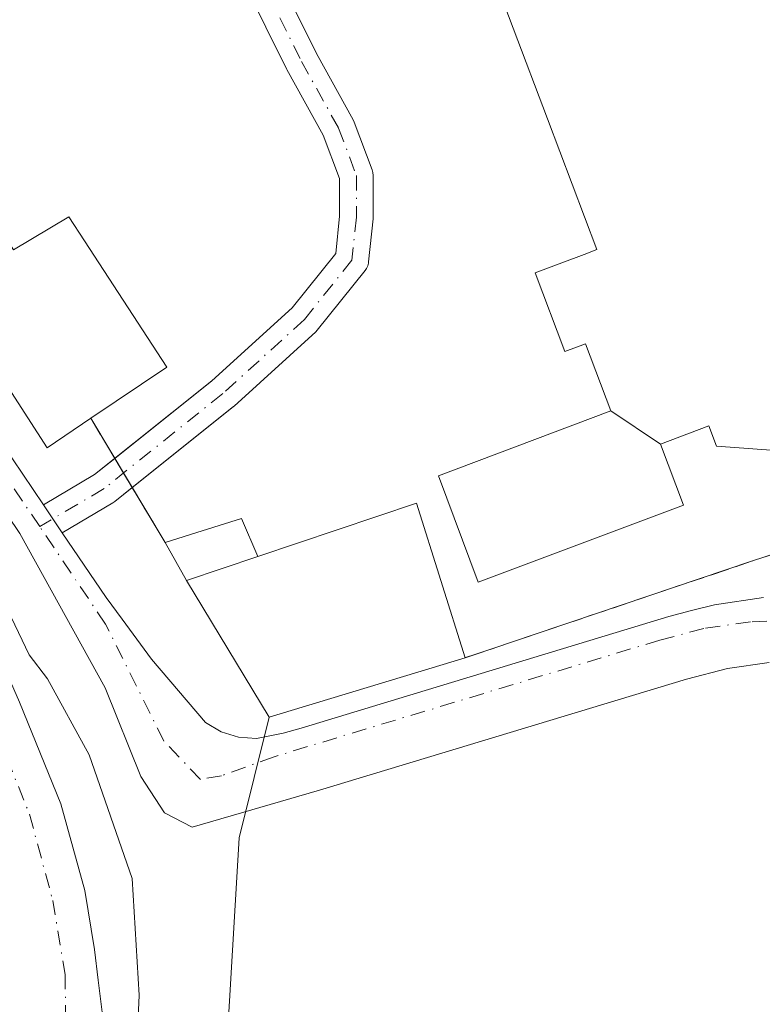
# Model space of a CAD drawing. Units: metres. Extents: x 583599 to 587040, y 4726624 to 4728979.
# Drawn here: x 586334 to 586400, y 4726993 to 4727080 of the extents above; entities that cross this region are included whole.
import ezdxf

# ---------------------------------------------------------------- set-up
doc = ezdxf.new("R2010")
doc.units = ezdxf.units.M
doc.header["$MEASUREMENT"] = 0
doc.linetypes.add('DGN Style 3', pattern=[2.307223458686699, 1.648016756204785, -0.6592067024819142])
doc.linetypes.add('DGN Style 4', pattern=[2.6384748266838614, 1.318413404963828, -0.6592067024819142, 0.001648016756204785, -0.6592067024819142])
for name, color, linetype, lineweight in [('Agrupación de edificios CxS', 7, 'Continuous', 0), ('Arbolado forestal CxS', 92, 'Continuous', 0), ('Carretera de calzada única Cxs', 7, 'Continuous', 13), ('Carretera de calzada única eje', 7, 'DGN Style 4', 0), ('Corriente natural Cxs', 4, 'Continuous', 13), ('Corriente natural eje', 4, 'DGN Style 4', 0), ('Cultivos herbáceos CxS', 92, 'Continuous', 0), ('Curva de nivel normal', 30, 'Continuous', 0), ('Edificación Cxs', 1, 'Continuous', 13), ('Edificación industrial Cxs', 135, 'Continuous', 13), ('Edificación ligera Cxs', 1, 'Continuous', 0), ('Edificación religiosa Cxs', 192, 'Continuous', 13), ('Muro lineal', 1, 'DGN Style 3', 13), ('Núcleo urbano CxS', 7, 'Continuous', 0), ('Pista no pavimentada Cxs', 111, 'Continuous', 0), ('Pista no pavimentada eje', 91, 'DGN Style 4', 0), ('Suelo desnudo CxS', 253, 'Continuous', 0)]:
    doc.layers.add(name, color=color, linetype=linetype, lineweight=lineweight)

# ---------------------------------------------------------------- blocks, each defined once
blk = doc.blocks.new('*U10')
at = {"layer": 'Cultivos herbáceos CxS', "color": 92, "linetype": 'Continuous', "lineweight": 0}
blk.add_polyline3d([(586351.9593000002, 4726982.904300001, 395.8421999999992), (586353.3969000002, 4727007.476700001, 396.7406000000047), (586356.0701000001, 4727018.2401, 396.3616000000038), (586373.5701000001, 4727023.550100001, 396.5071999999927), (586399.1901000004, 4727032.1801, 396.962400000004), (586469.4401000004, 4727054.970100001, 397.6493999999948), (586473.7600999996, 4727056.4101, 398.2661999999983), (586484.5301000001, 4727059.8201, 399.1236999999965), (586485.0889999997, 4727059.164999999, 399.0997999999963), (586493.9266999997, 4727048.804500001, 399.2676000000066), (586506.7005000003, 4727031.4945, 399.8344999999972), (586527.9886999996, 4727013.4725, 399.6057000000001), (586557.0935000004, 4726996.713099999, 401.3484000000026), (586586.0566999996, 4726964.727700001, 401.5960999999952)], dxfattribs=at)
blk = doc.blocks.new('*U14')
at = {"layer": 'Arbolado forestal CxS', "color": 92, "linetype": 'Continuous', "lineweight": 0}
for points in [[(586237.5401, 4727363.2401, 397.5415000000066), (586234.1901000004, 4727327.6801, 396.914499999999), (586232.1001000004, 4727290.840100001, 396.4973000000027), (586229.7133999999, 4727248.1895, 396.2360000000044), (586229.4801000003, 4727244.020099999, 396.2191000000021), (586229.6700999998, 4727226.440099999, 396.1493000000046), (586230.4801000003, 4727220.030099999, 396.0945999999968), (586231.8201000001, 4727213.700099999, 396.0121000000072), (586233.6700999998, 4727207.4901, 395.9551000000066), (586236.0301000001, 4727201.470100001, 396.037599999996), (586238.8901000004, 4727195.670100001, 395.909799999994), (586250.3000999996, 4727175.960100001, 395.7679999999964), (586262.5821000002, 4727157.0318, 395.6842999999935), (586274.9700999996, 4727137.940099999, 395.8237999999984), (586274.7301000003, 4727137.800100001, 395.7949999999983), (586336.2701000003, 4727042.270099999, 395.5871000000043), (586340.1700999998, 4727044.9101, 395.5176999999967), (586346.8000999996, 4727033.8301, 395.5887999999977), (586348.7001, 4727030.440099999, 395.8163999999961), (586356.0701000001, 4727018.2401, 396.3616000000038), (586353.3969000002, 4727007.476700001, 396.7406000000047), (586351.9593000002, 4726982.904300001, 395.8421999999992)], [(586342.3696999997, 4726982.424100001, 393.4208000000072), (586340.8411999998, 4726994.784399999, 393.7997000000032), (586340.5023999996, 4726997.524800001, 393.6108999999997), (586339.6300999997, 4727002.780099999, 393.5426000000007), (586337.5100999996, 4727010.5101, 393.5984000000026), (586333.8101000004, 4727019.590100001, 393.9421000000002), (586328.3101000004, 4727032.140100001, 394.6046000000061), (586321.3300999999, 4727046.130100001, 394.0026000000071), (586300.6001000004, 4727079.9101, 394.5562000000064), (586289.8101000004, 4727096.710100001, 394.5325000000012), (586280.1700999998, 4727110.9101, 394.511599999998), (586268.0401, 4727127.0801, 394.6083000000072), (586251.8800999997, 4727147.600099999, 394.3081999999995), (586232.0800999999, 4727168.4301, 394.1869000000006), (586227.0800999999, 4727174.850099999, 394.4214999999967), (586223.3101000004, 4727181.700099999, 394.1953000000067), (586220.5100999996, 4727188.4101, 394.272100000002), (586219.6001000004, 4727194.520099999, 394.4073000000063), (586218.8000999996, 4727221.1501, 394.7829000000056), (586219.0601000004, 4727248.130100001, 394.5473999999958), (586220.3300999999, 4727278.710100001, 395.0795000000071), (586220.3901000004, 4727310.5001, 394.2228000000032), (586220.1720000004, 4727324.6887, 394.2125999999989), (586221.4956999999, 4727336.727299999, 394.4615999999951)]]:
    blk.add_polyline3d(points, dxfattribs=at)
blk = doc.blocks.new('*U32')
at = {"layer": 'Edificación religiosa Cxs', "color": 192, "linetype": 'Continuous', "lineweight": 13, "elevation": 408.055999999997, "flags": 128}
for points in [[(586390.9803999999, 4727042.5899), (586386.5498000003, 4727045.5803), (586384.2901, 4727051.550100001), (586382.4600999998, 4727050.860099999), (586379.8000999996, 4727057.880100001), (586382.1879000004, 4727058.783100001), (586384.1709000003, 4727059.5329), (586385.3000999996, 4727059.960100001), (586380.8901000004, 4727071.630100001), (586374.7801000001, 4727087.8301), (586389.0620999997, 4727093.2203), (586390.1337000001, 4727093.624700001), (586390.2801000001, 4727093.6801), (586390.4276999999, 4727093.7293), (586439.2100999998, 4727110.0001), (586446.2144999999, 4727112.334899999), (586448.4801000003, 4727113.090100001), (586449.4600999998, 4727110.090100001), (586452.0100999996, 4727110.450099999), (586453.7493000003, 4727108.855699999), (586454.7969000004, 4727107.895500001), (586457.2301000003, 4727105.665100001), (586457.7701000003, 4727105.170100001), (586458.6882999997, 4727102.208699999), (586459.2074999996, 4727100.534499999), (586461.4600999998, 4727093.270099999), (586472.8601000002, 4727096.860099999), (586484.1901000004, 4727086.190099999), (586476.5701000001, 4727083.520099999), (586478.9801000003, 4727076.210100001), (586480.0824999996, 4727075.6841), (586480.3043000001, 4727075.5781), (586480.5308999997, 4727075.470100001), (586481.3901000004, 4727075.0601), (586482.0301000001, 4727073.5001), (586486.2068999996, 4727074.800899999), (586486.2207000004, 4727074.805299999), (586488.5800999999, 4727075.540100001), (586489.3689000001, 4727073.225500001), (586492.8000999996, 4727063.1601), (586493.2801000001, 4727061.7501), (586484.8201000001, 4727059.0801), (586484.5301000001, 4727059.8201), (586481.8701, 4727066.550100001), (586472.3701, 4727062.8201), (586473.7600999996, 4727056.4101), (586469.4401000004, 4727054.970100001), (586467.3000999996, 4727061.470100001), (586465.7401000002, 4727061.2601), (586464.3169, 4727060.785499999), (586413.6401000004, 4727043.890100001), (586410.8000999996, 4727052.380100001), (586409.6524999999, 4727051.996900001), (586404.4801000003, 4727050.270099999), (586406.1700999998, 4727044.630100001), (586402.0201000003, 4727041.970100001), (586395.9801000003, 4727042.420100001), (586395.3000999996, 4727044.220100001)], [(586414.0301000001, 4727060.7601), (586416.9413000002, 4727061.710100001), (586417.0739000002, 4727061.7533), (586417.0926999999, 4727061.759500001), (586439.8783, 4727069.1951), (586443.7128999997, 4727070.4463), (586446.8501000004, 4727071.470100001), (586439.4744999995, 4727093.804099999), (586439.4703000002, 4727093.8169), (586439.3701, 4727094.120100001), (586409.0290999999, 4727083.679099999), (586408.9446999999, 4727083.6501), (586408.9061000004, 4727083.6369), (586406.3000999996, 4727082.7401), (586406.5799000004, 4727081.9441)]]:
    blk.add_lwpolyline(points, close=True, dxfattribs=at)

msp = doc.modelspace()

# ---------------------------------------------------------------- linework, layer by layer
at = {"layer": 'Agrupación de edificios CxS', "color": 7, "linetype": 'Continuous', "lineweight": 0, "extrusion": (0.3105718046437584, -0.9419456780184678, 0.1276067937950341), "elevation": -4270437.137746818, "flags": 128}
msp.add_lwpolyline([(2037166.51658024, 549831.3290974186), (2037092.66320148, 549834.1002520612), (2037065.629312068, 549832.7401328642)], dxfattribs=at)
at = {"layer": 'Agrupación de edificios CxS', "color": 7, "linetype": 'Continuous', "lineweight": 0, "extrusion": (0.2246684435156102, -0.3754702764066787, 0.8991919494876304), "elevation": -1642773.984694173, "flags": 128}
msp.add_lwpolyline([(2930312.615496913, 3376874.111836447), (2930312.615496913, 3376878.75811604)], dxfattribs=at)
at = {"layer": 'Agrupación de edificios CxS', "color": 7, "linetype": 'Continuous', "lineweight": 0, "extrusion": (0.1657444486928168, -0.2769727463904456, 0.9464749735119509), "elevation": -1211702.953577081, "flags": 128}
msp.add_lwpolyline([(2930447.637157247, 3554287.324363434), (2930447.637157247, 3554288.923918766)], dxfattribs=at)
at = {"layer": 'Agrupación de edificios CxS', "color": 7, "linetype": 'Continuous', "lineweight": 0, "extrusion": (0.1221313392608818, -0.2041021610113662, 0.971301314650008), "elevation": -892803.1838385857, "flags": 128}
msp.add_lwpolyline([(2930362.15258406, 3647543.631812593), (2930362.152584061, 3647545.190342279)], dxfattribs=at)
at = {"layer": 'Agrupación de edificios CxS', "color": 7, "linetype": 'Continuous', "lineweight": 0, "extrusion": (-0.05192053585915589, 0.08676989865072512, 0.9948744858745956), "elevation": 380115.3926185207, "flags": 128}
msp.add_lwpolyline([(-2930326.185102848, -3735954.00070708), (-2930326.185102848, -3735959.736605985)], dxfattribs=at)
at = {"layer": 'Agrupación de edificios CxS', "color": 7, "linetype": 'Continuous', "lineweight": 0, "extrusion": (-0.1415116366460201, 0.2524865517061353, 0.9571964259760428), "elevation": 1110917.2187166, "flags": 128}
msp.add_lwpolyline([(-2822614.253454384, -3672510.510173711), (-2822614.253454384, -3672514.570094895)], dxfattribs=at)
at = {"layer": 'Agrupación de edificios CxS', "color": 7, "linetype": 'Continuous', "lineweight": 0, "extrusion": (-0.1144704235967657, 0.04512928128758242, 0.9924010631252083), "elevation": 146602.6737966026, "flags": 128}
msp.add_lwpolyline([(-4612669.519030639, -1179140.929632746), (-4612658.160603232, -1179155.372288709), (-4612666.80731241, -1179166.790040868)], dxfattribs=at)
at = {"layer": 'Agrupación de edificios CxS', "color": 7, "linetype": 'Continuous', "lineweight": 0}
for points in [[(586469.4401000004, 4727054.970100001, 399.5767999999953), (586399.1901000004, 4727032.1801, 402.3252999999968), (586373.5701000001, 4727023.550100001, 400.9762999999948), (586356.0701000001, 4727018.2401, 399.1992000000027), (586348.7001, 4727030.440099999, 397.7942999999942), (586346.8000999996, 4727033.8301, 396.6192000000011), (586340.1700999998, 4727044.9101, 398.9591999999975), (586336.2701000003, 4727042.270099999, 398.8003999999929), (586274.7301000003, 4727137.800100001, 397.5010000000038), (586274.9700999996, 4727137.940099999, 397.5913), (586250.3000999996, 4727175.960100001, 398.0467999999965), (586238.8901000004, 4727195.670100001, 397.4529000000039), (586236.0301000001, 4727201.470100001, 399.959799999997), (586233.6700999998, 4727207.4901, 399.6104999999953), (586231.8201000001, 4727213.700099999, 396.8459000000003), (586230.4801000003, 4727220.030099999, 397.3876000000019), (586229.6700999998, 4727226.440099999, 396.7961000000068), (586229.4801000003, 4727244.020099999, 399.6432000000059), (586232.1001000004, 4727290.840100001, 399.9057999999932), (586234.1901000004, 4727327.6801, 397.4251999999979), (586237.5401, 4727363.2401, 398.1340000000055)], [(586340.1700999998, 4727044.9101, 398.9591999999975), (586336.2701000003, 4727042.270099999, 398.8003999999929), (586274.7301000003, 4727137.800100001, 397.5010000000038), (586274.9700999996, 4727137.940099999, 397.5913)]]:
    msp.add_polyline3d(points, dxfattribs=at)
at = {"layer": 'Arbolado forestal CxS', "color": 92, "linetype": 'Continuous', "lineweight": 0}
for points in [[(586342.3696999997, 4726982.424100001, 393.4208000000072), (586340.8411999998, 4726994.784399999, 393.7997000000032), (586340.5023999996, 4726997.524800001, 393.6108999999997), (586339.6300999997, 4727002.780099999, 393.5426000000007), (586337.5100999996, 4727010.5101, 393.5984000000026), (586333.8101000004, 4727019.590100001, 393.9421000000002), (586328.3101000004, 4727032.140100001, 394.6046000000061), (586321.3300999999, 4727046.130100001, 394.0026000000071), (586300.6001000004, 4727079.9101, 394.5562000000064), (586289.8101000004, 4727096.710100001, 394.5325000000012), (586280.1700999998, 4727110.9101, 394.511599999998), (586268.0401, 4727127.0801, 394.6083000000072), (586251.8800999997, 4727147.600099999, 394.3081999999995), (586232.0800999999, 4727168.4301, 394.1869000000006), (586227.0800999999, 4727174.850099999, 394.4214999999967), (586223.3101000004, 4727181.700099999, 394.1953000000067), (586220.5100999996, 4727188.4101, 394.272100000002), (586219.6001000004, 4727194.520099999, 394.4073000000063), (586218.8000999996, 4727221.1501, 394.7829000000056), (586219.0601000004, 4727248.130100001, 394.5473999999958), (586220.3300999999, 4727278.710100001, 395.0795000000071), (586220.3901000004, 4727310.5001, 394.2228000000032), (586220.1720000004, 4727324.6887, 394.2125999999989), (586221.4956999999, 4727336.727299999, 394.4615999999951)], [(586262.5821000002, 4727157.0318, 395.6842999999935), (586274.9700999996, 4727137.940099999, 395.8237999999984), (586274.7301000003, 4727137.800100001, 395.7949999999983), (586336.2701000003, 4727042.270099999, 395.5871000000043), (586340.1700999998, 4727044.9101, 395.5176999999967), (586346.8000999996, 4727033.8301, 395.5887999999977), (586348.7001, 4727030.440099999, 395.8163999999961), (586356.0701000001, 4727018.2401, 396.3616000000038)], [(586356.0701000001, 4727018.2401, 396.3616000000038), (586353.3969000002, 4727007.476700001, 396.7406000000047), (586351.9593000002, 4726982.904300001, 395.8421999999992), (586347.7455000002, 4726975.671, 395.3850999999996)]]:
    msp.add_polyline3d(points, dxfattribs=at)
at = {"layer": 'Carretera de calzada única Cxs', "color": 7, "linetype": 'Continuous', "lineweight": 13, "extrusion": (0.07136108541018828, -0.105713368098685, 0.9918327879709926), "elevation": -457473.4809197409, "flags": 128}
msp.add_lwpolyline([(3130739.197029897, 3560598.366926769), (3130739.197029897, 3560595.336623151)], dxfattribs=at)
at = {"layer": 'Carretera de calzada única Cxs', "color": 7, "linetype": 'Continuous', "lineweight": 13}
for points in [[(586227.4946999997, 4727422.388800001, 398.7920000000013), (586228.6195, 4727421.869100001, 398.835500000001), (586231.6092999997, 4727419.599300001, 398.8187000000034), (586234.8690999999, 4727415.3895, 398.7363999999943), (586236.2991000004, 4727411.919700001, 398.6313999999985), (586236.9391000001, 4727408.4299, 398.5436000000045), (586237.3491000002, 4727398.120100001, 400.1573000000063), (586237.1990999999, 4727387.960100001, 398.6074999999983), (586235.2390999999, 4727357.3101, 398.0599999999977), (586231.9691000005, 4727322.210100001, 397.2949999999983), (586229.9890999999, 4727295.890100001, 398.6497999999993), (586228.2790999999, 4727266.0001, 401.0638999999938), (586227.2691000003, 4727238.280099999, 399.1937999999937), (586227.1891000001, 4727230.700099999, 397.152900000001), (586227.3991, 4727222.379899999, 397.9867999999988), (586228.4890999999, 4727214.2599, 398.0337), (586230.4590999996, 4727206.2897, 402.0497000000032), (586233.2790999999, 4727198.549699999, 402.2525000000023), (586234.9590999996, 4727194.899499999, 401.2630000000063), (586239.0390999997, 4727187.659499999, 400.7981), (586281.6892999997, 4727122.979499999, 396.9228000000003), (586320.2692999998, 4727060.429500001, 400.0084000000061), (586335.9530999997, 4727037.193299999, 399.2324999999983)], [(586400.6799, 4727023.131100001, 401.4768999999943), (586396.9499000004, 4727022.5911, 402.0322000000015), (586393.2997000003, 4727021.631100001, 403.6662000000069), (586360.5696999999, 4727011.721100001, 402.3525999999983), (586349.1996999999, 4727008.446900001, 398.0259999999981), (586346.7462999999, 4727009.7193, 397.8613000000041), (586344.6272999998, 4727012.9387, 397.3804999999993), (586341.4523, 4727020.8761, 398.4848000000056), (586333.8479000004, 4727034.637700001, 401.901199999993), (586317.6009000001, 4727058.7105, 404.3022999999957), (586279.0109000001, 4727121.270500001, 398.1812000000064), (586236.3208999997, 4727186.010500001, 403.459400000007), (586232.1309000002, 4727193.4505, 405.6010999999999), (586230.3409000002, 4727197.340500001, 403.373900000006), (586227.4111000003, 4727205.360300001, 403.5890000000072), (586225.3711000001, 4727213.660300001, 400.7511999999988), (586224.2311000006, 4727222.130100001, 399.4582999999984), (586224.0110999999, 4727230.6801, 399.9419999999955), (586224.1010999996, 4727238.350099999, 404.8871000000072), (586225.1111000003, 4727266.1501, 403.107999999993), (586226.8211000003, 4727296.0999, 399.2372000000032), (586228.8110999997, 4727322.479900001, 397.8295999999973), (586232.0711000003, 4727357.559900001, 397.7663999999932)], [(586400.6799, 4727023.131100001, 401.4768999999943), (586396.9499000004, 4727022.5911, 402.0322000000015), (586393.2997000003, 4727021.631100001, 403.6662000000069), (586360.5696999999, 4727011.721100001, 402.3525999999983), (586349.1996999999, 4727008.446900001, 398.0259999999981), (586346.7462999999, 4727009.7193, 397.8613000000041), (586344.6272999998, 4727012.9387, 397.3804999999993), (586341.4523, 4727020.8761, 398.4848000000056), (586333.8479000004, 4727034.637700001, 401.901199999993), (586317.6009000001, 4727058.7105, 404.3022999999957), (586279.0109000001, 4727121.270500001, 398.1812000000064), (586236.3208999997, 4727186.010500001, 403.459400000007), (586232.1309000002, 4727193.4505, 405.6010999999999), (586230.3409000002, 4727197.340500001, 403.373900000006), (586227.4111000003, 4727205.360300001, 403.5890000000072), (586225.3711000001, 4727213.660300001, 400.7511999999988), (586224.2311000006, 4727222.130100001, 399.4582999999984), (586224.0110999999, 4727230.6801, 399.9419999999955), (586224.1010999996, 4727238.350099999, 404.8871000000072), (586225.1111000003, 4727266.1501, 403.107999999993), (586226.8211000003, 4727296.0999, 399.2372000000032), (586228.8110999997, 4727322.479900001, 397.8295999999973), (586232.0711000003, 4727357.559900001, 397.7663999999932)], [(586227.3991, 4727222.379899999, 397.9867999999988), (586228.4890999999, 4727214.2599, 398.0337), (586230.4590999996, 4727206.2897, 402.0497000000032), (586233.2790999999, 4727198.549699999, 402.2525000000023), (586234.9590999996, 4727194.899499999, 401.2630000000063), (586239.0390999997, 4727187.659499999, 400.7981), (586281.6892999997, 4727122.979499999, 396.9228000000003), (586320.2692999998, 4727060.429500001, 400.0084000000061), (586335.9530999997, 4727037.193299999, 399.2324999999983), (586337.6348000001, 4727034.702099999, 398.8460000000051), (586341.5308999997, 4727028.9307, 397.8482999999979), (586342.9600999998, 4727027.0001, 397.5427999999956), (586345.5992999999, 4727023.419500001, 397.258799999996), (586350.4093000004, 4727017.769300001, 396.6257000000041), (586351.7997000003, 4727016.949100001, 396.6328000000067), (586353.3399, 4727016.459100001, 397.0926000000036), (586354.9501, 4727016.329100001, 397.8938000000053), (586357.3202999998, 4727016.8091, 399.2317000000039), (586358.9303000001, 4727017.279100001, 399.8763000000035), (586391.7302999999, 4727027.2191, 399.0804000000062), (586393.7503000004, 4727027.749100001, 399.1162999999942), (586395.7903000005, 4727028.279100001, 399.3855999999942), (586400.1601, 4727028.9191, 400.0292000000045)], [(586337.6347000003, 4727034.702199999, 398.8460000000051), (586341.5308999997, 4727028.9307, 397.8482999999979), (586342.9600999998, 4727027.0001, 397.5427999999956), (586345.5992999999, 4727023.419500001, 397.258799999996), (586350.4093000004, 4727017.769300001, 396.6257000000041), (586351.7997000003, 4727016.949100001, 396.6328000000067), (586353.3399, 4727016.459100001, 397.0926000000036), (586354.9501, 4727016.329100001, 397.8938000000053), (586357.3202999998, 4727016.8091, 399.2317000000039), (586358.9303000001, 4727017.279100001, 399.8763000000035), (586391.7302999999, 4727027.2191, 399.0804000000062), (586393.7503000004, 4727027.749100001, 399.1162999999942), (586395.7903000005, 4727028.279100001, 399.3855999999942), (586400.1601, 4727028.9191, 400.0292000000045)]]:
    msp.add_polyline3d(points, dxfattribs=at)
at = {"layer": 'Carretera de calzada única eje', "color": 7, "linetype": 'DGN Style 4', "lineweight": 0}
for points in [[(586335.6164999995, 4727035.2531, 400.2473000000027), (586319.1209000006, 4727059.690500001, 401.5917000000045), (586280.5409000004, 4727122.240499999, 397.0659000000014), (586237.8709000006, 4727186.9505, 402.2747999999993), (586233.7509000005, 4727194.2805, 403.2192000000068), (586232.0208999999, 4727198.0305, 403.0288), (586229.1511000004, 4727205.8903, 402.7666000000027), (586227.1511000004, 4727214.000299999, 398.741200000004), (586226.0411, 4727222.280099999, 398.5911000000052), (586225.8211000003, 4727230.690099999, 398.3561000000045), (586225.9111000003, 4727238.3101, 401.639599999995), (586226.9210999999, 4727266.0601, 401.997199999998), (586228.6211000001, 4727295.979900001, 398.9109000000026), (586230.6111000003, 4727322.319900001, 397.5253999999986), (586233.8810999999, 4727357.4199, 397.8654999999999)], [(586415.5296999998, 4727024.539100001, 400.5510000000068), (586411.5099, 4727025.779100001, 399.7072999999946), (586407.3898999998, 4727026.5691, 398.7054999999964), (586403.2001, 4727026.8991, 399.2997999999934), (586399.0100999996, 4727026.759099999, 399.422900000005), (586394.8503000002, 4727026.1491, 400.0240999999951), (586390.9303000001, 4727025.119100001, 400.2173000000039), (586356.5302999998, 4727014.7191, 398.2698999999994), (586351.8202999998, 4727013.019099999, 396.6781999999948), (586349.9501, 4727012.6941, 396.6891999999934), (586346.6809, 4727016.1227, 396.5929999999935), (586341.4908999996, 4727026.5507, 398.527900000001), (586335.6164999995, 4727035.2531, 400.2473000000027)]]:
    msp.add_polyline3d(points, dxfattribs=at)
at = {"layer": 'Corriente natural Cxs', "color": 4, "linetype": 'Continuous', "lineweight": 13}
msp.add_polyline3d([(586221.4956999999, 4727336.727299999, 394.4615999999951), (586220.1720000004, 4727324.6887, 394.2125999999989), (586220.3901000004, 4727310.5001, 394.2228000000032), (586220.3300999999, 4727278.710100001, 395.0795000000071), (586219.0601000004, 4727248.130100001, 394.5473999999958), (586218.8000999996, 4727221.1501, 394.7829000000056), (586219.6001000004, 4727194.520099999, 394.4073000000063), (586220.5100999996, 4727188.4101, 394.272100000002), (586223.3101000004, 4727181.700099999, 394.1953000000067), (586227.0800999999, 4727174.850099999, 394.4214999999967), (586232.0800999999, 4727168.4301, 394.1869000000006), (586251.8800999997, 4727147.600099999, 394.3081999999995), (586268.0401, 4727127.0801, 394.6083000000072), (586280.1700999998, 4727110.9101, 394.511599999998), (586289.8101000004, 4727096.710100001, 394.5325000000012), (586300.6001000004, 4727079.9101, 394.5562000000064), (586321.3300999999, 4727046.130100001, 394.0026000000071), (586328.3101000004, 4727032.140100001, 394.6046000000061), (586333.8101000004, 4727019.590100001, 393.9421000000002), (586337.5100999996, 4727010.5101, 393.5984000000026), (586339.6300999997, 4727002.780099999, 393.5426000000007), (586340.5023999996, 4726997.524800001, 393.6108999999997), (586340.8411999998, 4726994.784399999, 393.7997000000032), (586342.3696999997, 4726982.424100001, 393.4208000000072)], dxfattribs=at)
msp.add_polyline3d([(586221.4956999999, 4727336.727299999, 394.4615999999951), (586220.1720000004, 4727324.6887, 394.2125999999989), (586220.3901000004, 4727310.5001, 394.2228000000032), (586220.3300999999, 4727278.710100001, 395.0795000000071), (586219.0601000004, 4727248.130100001, 394.5473999999958), (586218.8000999996, 4727221.1501, 394.7829000000056), (586219.6001000004, 4727194.520099999, 394.4073000000063), (586220.5100999996, 4727188.4101, 394.272100000002), (586223.3101000004, 4727181.700099999, 394.1953000000067), (586227.0800999999, 4727174.850099999, 394.4214999999967), (586232.0800999999, 4727168.4301, 394.1869000000006), (586251.8800999997, 4727147.600099999, 394.3081999999995), (586268.0401, 4727127.0801, 394.6083000000072), (586280.1700999998, 4727110.9101, 394.511599999998), (586289.8101000004, 4727096.710100001, 394.5325000000012), (586300.6001000004, 4727079.9101, 394.5562000000064), (586321.3300999999, 4727046.130100001, 394.0026000000071), (586328.3101000004, 4727032.140100001, 394.6046000000061), (586333.8101000004, 4727019.590100001, 393.9421000000002), (586337.5100999996, 4727010.5101, 393.5984000000026), (586339.6300999997, 4727002.780099999, 393.5426000000007), (586340.5023999996, 4726997.524800001, 393.6108999999997), (586340.8411999998, 4726994.784399999, 393.7997000000032), (586342.3696999997, 4726982.424100001, 393.4208000000072)], dxfattribs=at)
at = {"layer": 'Corriente natural eje', "color": 4, "linetype": 'DGN Style 4', "lineweight": 0}
msp.add_polyline3d([(586214.4901000002, 4727192.210100001, 394.1793000000035), (586216.0701000001, 4727186.280099999, 394.0568999999959), (586217.9901000002, 4727181.5601, 393.9977000000072), (586220.1901000004, 4727177.5001, 394.0644000000029), (586230.2301000003, 4727165.370100001, 394.1771000000008), (586247.2600999996, 4727145.350099999, 393.730899999995), (586270.4801000003, 4727116.720100001, 393.8144000000029), (586283.7001, 4727098.8201, 393.9899000000005), (586303.0800999999, 4727069.2601, 394.0344999999944), (586317.5401, 4727045.950099999, 393.4118000000017), (586327.5701000001, 4727027.280099999, 393.8978999999963), (586334.7100999998, 4727009.5801, 393.616200000004), (586336.7801000001, 4727001.9001, 393.1855999999971), (586337.8800999997, 4726995.290100001, 393.3266000000003), (586337.9801000003, 4726988.110099999, 393.5950000000012), (586337.3438999997, 4726982.075999999, 393.2045999999973)], dxfattribs=at)
at = {"layer": 'Cultivos herbáceos CxS', "color": 92, "linetype": 'Continuous', "lineweight": 0}
for points in [[(586485.0889999997, 4727059.164999999, 399.0997999999963), (586484.5301000001, 4727059.8201, 399.1236999999965), (586473.7600999996, 4727056.4101, 398.2661999999983), (586469.4401000004, 4727054.970100001, 397.6493999999948), (586399.1901000004, 4727032.1801, 396.962400000004), (586373.5701000001, 4727023.550100001, 396.5071999999927), (586356.0701000001, 4727018.2401, 396.3616000000038)], [(586356.0701000001, 4727018.2401, 396.3616000000038), (586353.3969000002, 4727007.476700001, 396.7406000000047), (586351.9593000002, 4726982.904300001, 395.8421999999992), (586347.7455000002, 4726975.671, 395.3850999999996)]]:
    msp.add_polyline3d(points, dxfattribs=at)
at = {"layer": 'Curva de nivel normal', "color": 30, "linetype": 'Continuous', "lineweight": 0, "elevation": 395, "flags": 128}
msp.add_lwpolyline([(586297.0083999997, 4727090.187799999), (586307.8563999999, 4727072.1961), (586317.4500000002, 4727055.9901), (586327.9647000004, 4727037.800200001), (586334.6849999996, 4727023.8051), (586336.2999999998, 4727021.6801), (586340.0300000003, 4727014.890100001), (586343.8700000001, 4727003.860099999), (586344.4748000001, 4726993.456), (586344.0514000002, 4726983.401799999)], dxfattribs=at)
at = {"layer": 'Edificación Cxs', "color": 1, "linetype": 'Continuous', "lineweight": 13, "elevation": 400.9762999999948, "flags": 128}
msp.add_lwpolyline([(586373.5701000001, 4727023.550100001), (586356.0701000001, 4727018.2401), (586348.7001, 4727030.440099999), (586355.0701000001, 4727032.590100001), (586369.2301000003, 4727037.340100001)], close=True, dxfattribs=at)
at = {"layer": 'Edificación Cxs', "color": 1, "linetype": 'Continuous', "lineweight": 13, "extrusion": (0.0955036920167324, 0.2248146999961358, 0.9697099543042861), "elevation": 1119094.052845533, "flags": 128}
msp.add_lwpolyline([(1308559.503954884, -4441165.394596006), (1308548.328398251, -4441175.612426088), (1308538.94209553, -4441164.273656076)], dxfattribs=at)
at = {"layer": 'Edificación Cxs', "color": 1, "linetype": 'Continuous', "lineweight": 13, "extrusion": (-0.3761699190264797, -0.1269647293849008, 0.9178105193948425), "elevation": -820367.7838662884, "flags": 128}
msp.add_lwpolyline([(-4291286.635155184, 1897499.736704803), (-4291286.635155185, 1897492.411609087)], dxfattribs=at)
at = {"layer": 'Edificación Cxs', "color": 1, "linetype": 'Continuous', "lineweight": 13, "extrusion": (-0.1144704235967657, 0.04512928128758242, 0.9924010631252083), "elevation": 146602.6737966026, "flags": 128}
msp.add_lwpolyline([(-4612669.519030639, -1179140.929632746), (-4612658.160603232, -1179155.372288709), (-4612666.80731241, -1179166.790040868)], dxfattribs=at)
at = {"layer": 'Edificación industrial Cxs', "color": 135, "linetype": 'Continuous', "lineweight": 13, "elevation": 399.099000000002, "flags": 128}
msp.add_lwpolyline([(586284.7801000001, 4727135.5801), (586333.2901, 4727059.940099999), (586338.2100999998, 4727062.880100001), (586339.6001000004, 4727060.7301), (586346.9401000004, 4727049.4801), (586340.1700999998, 4727044.9101), (586336.2701000003, 4727042.270099999), (586274.7301000003, 4727137.800100001), (586274.9700999996, 4727137.940099999), (586276.8000999996, 4727139.140100001), (586280.8000999996, 4727141.7601)], close=True, dxfattribs=at)
at = {"layer": 'Edificación industrial Cxs', "color": 135, "linetype": 'Continuous', "lineweight": 13}
for points in [[(586340.1700999998, 4727044.9101, 398.9591999999975), (586336.2701000003, 4727042.270099999, 398.8003999999929), (586274.7301000003, 4727137.800100001, 397.5010000000038), (586274.9700999996, 4727137.940099999, 397.5913)], [(586284.7801000001, 4727135.5801, 398.4242999999988), (586333.2901, 4727059.940099999, 399.099000000002), (586338.2100999998, 4727062.880100001, 396.594299999997), (586339.6001000004, 4727060.7301, 397.0822000000044), (586346.9401000004, 4727049.4801, 396.9611000000005), (586340.1700999998, 4727044.9101, 398.9591999999975)]]:
    msp.add_polyline3d(points, dxfattribs=at)
at = {"layer": 'Edificación ligera Cxs', "color": 1, "linetype": 'Continuous', "lineweight": 0, "elevation": 400.7024999999994, "flags": 128}
msp.add_lwpolyline([(586355.0701000001, 4727032.590100001), (586348.7001, 4727030.440099999), (586346.8000999996, 4727033.8301), (586350.1001000004, 4727034.880100001), (586353.6201, 4727035.9801)], close=True, dxfattribs=at)
at = {"layer": 'Edificación ligera Cxs', "color": 1, "linetype": 'Continuous', "lineweight": 0, "extrusion": (-0.1415116366460201, 0.2524865517061353, 0.9571964259760428), "elevation": 1110917.2187166, "flags": 128}
msp.add_lwpolyline([(-2822614.253454384, -3672510.510173711), (-2822614.253454384, -3672514.570094895)], dxfattribs=at)
at = {"layer": 'Edificación ligera Cxs', "color": 1, "linetype": 'Continuous', "lineweight": 0, "extrusion": (-0.3761699190264797, -0.1269647293849008, 0.9178105193948425), "elevation": -820367.7838662884, "flags": 128}
msp.add_lwpolyline([(-4291286.635155184, 1897499.736704803), (-4291286.635155185, 1897492.411609087)], dxfattribs=at)
at = {"layer": 'Edificación ligera Cxs', "color": 1, "linetype": 'Continuous', "lineweight": 0}
msp.add_polyline3d([(586346.8000999996, 4727033.8301, 396.6192000000011), (586350.1001000004, 4727034.880100001, 397.4088000000047), (586353.6201, 4727035.9801, 398.1171999999933), (586355.0701000001, 4727032.590100001, 400.7024999999995)], dxfattribs=at)
at = {"layer": 'Edificación religiosa Cxs', "color": 192, "linetype": 'Continuous', "lineweight": 13, "elevation": 400.9998999999953, "flags": 128}
msp.add_lwpolyline([(586390.9803999999, 4727042.5899), (586393.0301000001, 4727037.170100001), (586374.7301000003, 4727030.290100001), (586371.1700999998, 4727039.780099999), (586386.5498000003, 4727045.5803)], close=True, dxfattribs=at)
at = {"layer": 'Edificación religiosa Cxs', "color": 192, "linetype": 'Continuous', "lineweight": 13}
msp.add_polyline3d([(586402.0201000003, 4727041.970100001, 400.2550000000047), (586395.9801000003, 4727042.420100001, 400.2266999999993), (586395.3000999996, 4727044.220100001, 402.4980999999971), (586390.9801000003, 4727042.590100001, 401.0001000000047), (586393.0301000001, 4727037.170100001, 399.7272999999986), (586374.7301000003, 4727030.290100001, 400.7268999999943), (586371.1700999998, 4727039.780099999, 397.6606000000029), (586386.5500999996, 4727045.5801, 400.8962999999931), (586384.2901, 4727051.550100001, 400.170299999998), (586382.4600999998, 4727050.860099999, 399.5356999999931), (586379.8000999996, 4727057.880100001, 397.5663999999961), (586382.1879000004, 4727058.783100001, 398.3230999999942), (586384.1709000003, 4727059.5329, 399.5041000000056), (586385.3000999996, 4727059.960100001, 400.3469000000041), (586380.8901000004, 4727071.630100001, 400.2945999999938), (586374.7801000001, 4727087.8301, 397.9878999999929), (586389.0620999997, 4727093.2203, 400.4560999999958), (586390.1337000001, 4727093.624700001, 401.3227000000043), (586390.2801000001, 4727093.6801, 401.4253000000026), (586390.4276999999, 4727093.7293, 401.530899999998), (586439.2100999998, 4727110.0001, 406.2621999999974)], dxfattribs=at)
at = {"layer": 'Muro lineal', "color": 1, "linetype": 'DGN Style 3', "lineweight": 13, "extrusion": (0.3105718046437584, -0.9419456780184678, 0.1276067937950341), "elevation": -4270437.137746818, "flags": 128}
msp.add_lwpolyline([(2037166.51658024, 549831.3290974186), (2037092.66320148, 549834.1002520612), (2037065.629312068, 549832.7401328642)], dxfattribs=at)
at = {"layer": 'Muro lineal', "color": 1, "linetype": 'DGN Style 3', "lineweight": 13, "extrusion": (0.09156216445024622, -0.1530179158557045, 0.9839725034107217), "elevation": -669243.420338554, "flags": 128}
msp.add_lwpolyline([(2930340.251600712, 3695127.574323502), (2930340.251600712, 3695114.451865653)], dxfattribs=at)
at = {"layer": 'Núcleo urbano CxS', "color": 7, "linetype": 'Continuous', "lineweight": 0}
for points in [[(586469.4401000004, 4727054.970100001, 397.6493999999948), (586399.1901000004, 4727032.1801, 396.962400000004), (586373.5701000001, 4727023.550100001, 396.5071999999927), (586356.0701000001, 4727018.2401, 396.3616000000038), (586348.7001, 4727030.440099999, 395.8163999999961), (586346.8000999996, 4727033.8301, 395.5887999999977), (586340.1700999998, 4727044.9101, 395.5176999999967), (586336.2701000003, 4727042.270099999, 395.5871000000043), (586274.7301000003, 4727137.800100001, 395.7949999999983), (586274.9700999996, 4727137.940099999, 395.8237999999984), (586262.5821000002, 4727157.0318, 395.6842999999935), (586262.8825000003, 4727157.067100001, 395.6928999999946), (586273.4956999999, 4727158.315500001, 395.7155999999959), (586304.6744999997, 4727169.358300001, 396.0031000000017), (586311.1667, 4727173.2533, 396.0951999999961), (586300.1281000003, 4727208.9749, 396.2688999999955), (586368.9775, 4727233.657099999, 399.6371999999974)], [(586262.5821000002, 4727157.0318, 395.6842999999935), (586274.9700999996, 4727137.940099999, 395.8237999999984), (586274.7301000003, 4727137.800100001, 395.7949999999983), (586336.2701000003, 4727042.270099999, 395.5871000000043), (586340.1700999998, 4727044.9101, 395.5176999999967), (586346.8000999996, 4727033.8301, 395.5887999999977), (586348.7001, 4727030.440099999, 395.8163999999961), (586356.0701000001, 4727018.2401, 396.3616000000038)], [(586485.0889999997, 4727059.164999999, 399.0997999999963), (586484.5301000001, 4727059.8201, 399.1236999999965), (586473.7600999996, 4727056.4101, 398.2661999999983), (586469.4401000004, 4727054.970100001, 397.6493999999948), (586399.1901000004, 4727032.1801, 396.962400000004), (586373.5701000001, 4727023.550100001, 396.5071999999927), (586356.0701000001, 4727018.2401, 396.3616000000038)]]:
    msp.add_polyline3d(points, dxfattribs=at)
at = {"layer": 'Pista no pavimentada Cxs', "color": 111, "linetype": 'Continuous', "lineweight": 0, "extrusion": (0.596461195601498, -0.6843682368761649, 0.4193735309919324), "elevation": -2885140.038473394, "flags": 128}
msp.add_lwpolyline([(3547824.525098559, 1333258.689689564), (3547829.728568951, 1333256.381176442), (3547832.0359852, 1333256.149190536)], dxfattribs=at)
at = {"layer": 'Pista no pavimentada Cxs', "color": 111, "linetype": 'Continuous', "lineweight": 0, "extrusion": (0.07136108541018828, -0.105713368098685, 0.9918327879709926), "elevation": -457473.4809197409, "flags": 128}
msp.add_lwpolyline([(3130739.197029897, 3560598.366926769), (3130739.197029897, 3560595.336623151)], dxfattribs=at)
at = {"layer": 'Pista no pavimentada Cxs', "color": 111, "linetype": 'Continuous', "lineweight": 0}
for points in [[(586354.7509000005, 4727088.6503, 396.2759999999981), (586360.2895000001, 4727077.441299999, 395.7724000000017), (586363.5790999997, 4727071.519900001, 395.748900000006), (586363.6725000005, 4727071.3181, 395.7449999999953), (586365.2625000002, 4727067.0779, 395.7204000000056), (586365.3327000003, 4727066.818499999, 395.7488000000012), (586365.3554999996, 4727066.5581, 395.7764000000025), (586365.3554999996, 4727062.853900001, 396.1671000000061), (586365.3475000003, 4727062.6995, 396.1837999999989), (586364.9506999999, 4727058.863100001, 396.2428999999975), (586364.9357000003, 4727058.756899999, 396.2465999999986), (586364.8680999996, 4727058.5043, 396.2633999999962), (586364.7577000001, 4727058.267300001, 396.2918000000063), (586364.6299000002, 4727058.0803, 396.3260000000009), (586360.3743000003, 4727052.761499999, 395.9225000000006), (586360.2342999997, 4727052.615900001, 395.8607000000048), (586352.9581000004, 4727046.001300001, 395.578800000003), (586352.9133000001, 4727045.962099999, 395.5823999999994), (586342.3028999995, 4727037.473099999, 395.9060000000027), (586342.1278999997, 4727037.352499999, 395.9796000000061), (586337.6348000001, 4727034.702099999, 398.8460000000051), (586335.9530999997, 4727037.193299999, 399.2324999999983), (586340.5119000003, 4727039.882300001, 397.1367999999929), (586350.9751000004, 4727048.252900001, 395.8074000000051), (586358.1283, 4727054.755700001, 397.3644000000059), (586362.0119000003, 4727059.610300001, 396.9150999999983), (586362.3554999996, 4727062.931299999, 396.3561000000045), (586362.3554999996, 4727066.2861, 395.821299999996), (586360.9024999999, 4727070.160300001, 395.8810999999987), (586357.6495000003, 4727076.016100001, 396.1542999999947), (586357.6158999996, 4727076.0801, 396.1497999999993), (586352.0579000004, 4727087.328299999, 395.9231)], [(586354.7509000005, 4727088.6503, 396.2759999999981), (586360.2895000001, 4727077.441299999, 395.7724000000017), (586363.5790999997, 4727071.519900001, 395.748900000006), (586363.6725000005, 4727071.3181, 395.7449999999953), (586365.2625000002, 4727067.0779, 395.7204000000056), (586365.3327000003, 4727066.818499999, 395.7488000000012), (586365.3554999996, 4727066.5581, 395.7764000000025), (586365.3554999996, 4727062.853900001, 396.1671000000061), (586365.3475000003, 4727062.6995, 396.1837999999989), (586364.9506999999, 4727058.863100001, 396.2428999999975), (586364.9357000003, 4727058.756899999, 396.2465999999986), (586364.8680999996, 4727058.5043, 396.2633999999962), (586364.7577000001, 4727058.267300001, 396.2918000000063), (586364.6299000002, 4727058.0803, 396.3260000000009), (586360.3743000003, 4727052.761499999, 395.9225000000006), (586360.2342999997, 4727052.615900001, 395.8607000000048), (586352.9581000004, 4727046.001300001, 395.578800000003), (586352.9133000001, 4727045.962099999, 395.5823999999994), (586343.8700000001, 4727038.7269, 396.0391999999993)], [(586342.3152999999, 4727041.324999999, 396.9262000000017), (586350.9751000004, 4727048.252900001, 395.8074000000051), (586358.1283, 4727054.755700001, 397.3644000000059), (586362.0119000003, 4727059.610300001, 396.9150999999983), (586362.3554999996, 4727062.931299999, 396.3561000000045), (586362.3554999996, 4727066.2861, 395.821299999996), (586360.9024999999, 4727070.160300001, 395.8810999999987), (586357.6495000003, 4727076.016100001, 396.1542999999947), (586357.6158999996, 4727076.0801, 396.1497999999993), (586352.0579000004, 4727087.328299999, 395.9231)], [(586343.8700000001, 4727038.7269, 396.0391999999993), (586342.3028999995, 4727037.473099999, 395.9060000000027), (586342.1278999997, 4727037.352499999, 395.9796000000061), (586337.6347000003, 4727034.702199999, 398.8460000000051)]]:
    msp.add_polyline3d(points, dxfattribs=at)
at = {"layer": 'Pista no pavimentada eje', "color": 91, "linetype": 'DGN Style 4', "lineweight": 0}
msp.add_polyline3d([(586320.4637000002, 4727160.485300001, 396.6756000000024), (586321.3897000002, 4727157.045700001, 396.4557000000059), (586323.5065000001, 4727150.695699999, 396.8608999999997), (586325.0938999997, 4727146.462300001, 396.3497000000062), (586331.7084999997, 4727132.704100001, 396.1037000000069), (586340.9688999997, 4727113.257099999, 396.165599999993), (586345.4669000005, 4727104.261299999, 396.0280999999959), (586353.4042999997, 4727087.9893, 396.0817999999999), (586358.9606999997, 4727076.7445, 395.9444999999978), (586362.2679000003, 4727070.791300001, 395.7427000000025), (586363.8554999996, 4727066.5581, 395.7685000000056), (586363.8554999996, 4727062.853900001, 396.2458000000042), (586363.4584999997, 4727059.017300001, 396.5532999999996), (586359.2253000002, 4727053.7257, 396.5130000000063), (586351.9490999999, 4727047.111099999, 395.5602000000072), (586341.3658999996, 4727038.644500001, 396.5458000000072), (586335.6164999995, 4727035.2531, 400.2473000000027)], dxfattribs=at)
at = {"layer": 'Suelo desnudo CxS', "color": 253, "linetype": 'Continuous', "lineweight": 0}
for points in [[(586221.4956999999, 4727336.727299999, 394.4615999999951), (586220.1720000004, 4727324.6887, 394.2125999999989), (586220.3901000004, 4727310.5001, 394.2228000000032), (586220.3300999999, 4727278.710100001, 395.0795000000071), (586219.0601000004, 4727248.130100001, 394.5473999999958), (586218.8000999996, 4727221.1501, 394.7829000000056), (586219.6001000004, 4727194.520099999, 394.4073000000063), (586220.5100999996, 4727188.4101, 394.272100000002), (586223.3101000004, 4727181.700099999, 394.1953000000067), (586227.0800999999, 4727174.850099999, 394.4214999999967), (586232.0800999999, 4727168.4301, 394.1869000000006), (586251.8800999997, 4727147.600099999, 394.3081999999995), (586268.0401, 4727127.0801, 394.6083000000072), (586280.1700999998, 4727110.9101, 394.511599999998), (586289.8101000004, 4727096.710100001, 394.5325000000012), (586300.6001000004, 4727079.9101, 394.5562000000064), (586321.3300999999, 4727046.130100001, 394.0026000000071), (586328.3101000004, 4727032.140100001, 394.6046000000061), (586333.8101000004, 4727019.590100001, 393.9421000000002), (586337.5100999996, 4727010.5101, 393.5984000000026), (586339.6300999997, 4727002.780099999, 393.5426000000007), (586340.5023999996, 4726997.524800001, 393.6108999999997), (586340.8411999998, 4726994.784399999, 393.7997000000032), (586342.3696999997, 4726982.424100001, 393.4208000000072)], [(586342.3696999997, 4726982.424100001, 393.4208000000072), (586340.8411999998, 4726994.784399999, 393.7997000000032), (586340.5023999996, 4726997.524800001, 393.6108999999997), (586339.6300999997, 4727002.780099999, 393.5426000000007), (586337.5100999996, 4727010.5101, 393.5984000000026), (586333.8101000004, 4727019.590100001, 393.9421000000002), (586328.3101000004, 4727032.140100001, 394.6046000000061), (586321.3300999999, 4727046.130100001, 394.0026000000071), (586300.6001000004, 4727079.9101, 394.5562000000064), (586289.8101000004, 4727096.710100001, 394.5325000000012), (586280.1700999998, 4727110.9101, 394.511599999998), (586268.0401, 4727127.0801, 394.6083000000072), (586251.8800999997, 4727147.600099999, 394.3081999999995), (586232.0800999999, 4727168.4301, 394.1869000000006), (586227.0800999999, 4727174.850099999, 394.4214999999967), (586223.3101000004, 4727181.700099999, 394.1953000000067), (586220.5100999996, 4727188.4101, 394.272100000002), (586219.6001000004, 4727194.520099999, 394.4073000000063), (586218.8000999996, 4727221.1501, 394.7829000000056), (586219.0601000004, 4727248.130100001, 394.5473999999958), (586220.3300999999, 4727278.710100001, 395.0795000000071), (586220.3901000004, 4727310.5001, 394.2228000000032), (586220.1720000004, 4727324.6887, 394.2125999999989), (586221.4956999999, 4727336.727299999, 394.4615999999951)]]:
    msp.add_polyline3d(points, dxfattribs=at)

# ---------------------------------------------------------------- block references
at = {"layer": 'Arbolado forestal CxS', "color": 92, "linetype": 'Continuous', "lineweight": 0}
msp.add_blockref('*U14', (0, 0), dxfattribs=at)
at = {"layer": 'Cultivos herbáceos CxS', "color": 92, "linetype": 'Continuous', "lineweight": 0}
msp.add_blockref('*U10', (0, 0), dxfattribs=at)
at = {"layer": 'Edificación religiosa Cxs', "color": 192, "linetype": 'Continuous', "lineweight": 13}
msp.add_blockref('*U32', (0, 0), dxfattribs=at)

doc.saveas('drawing.dxf')
